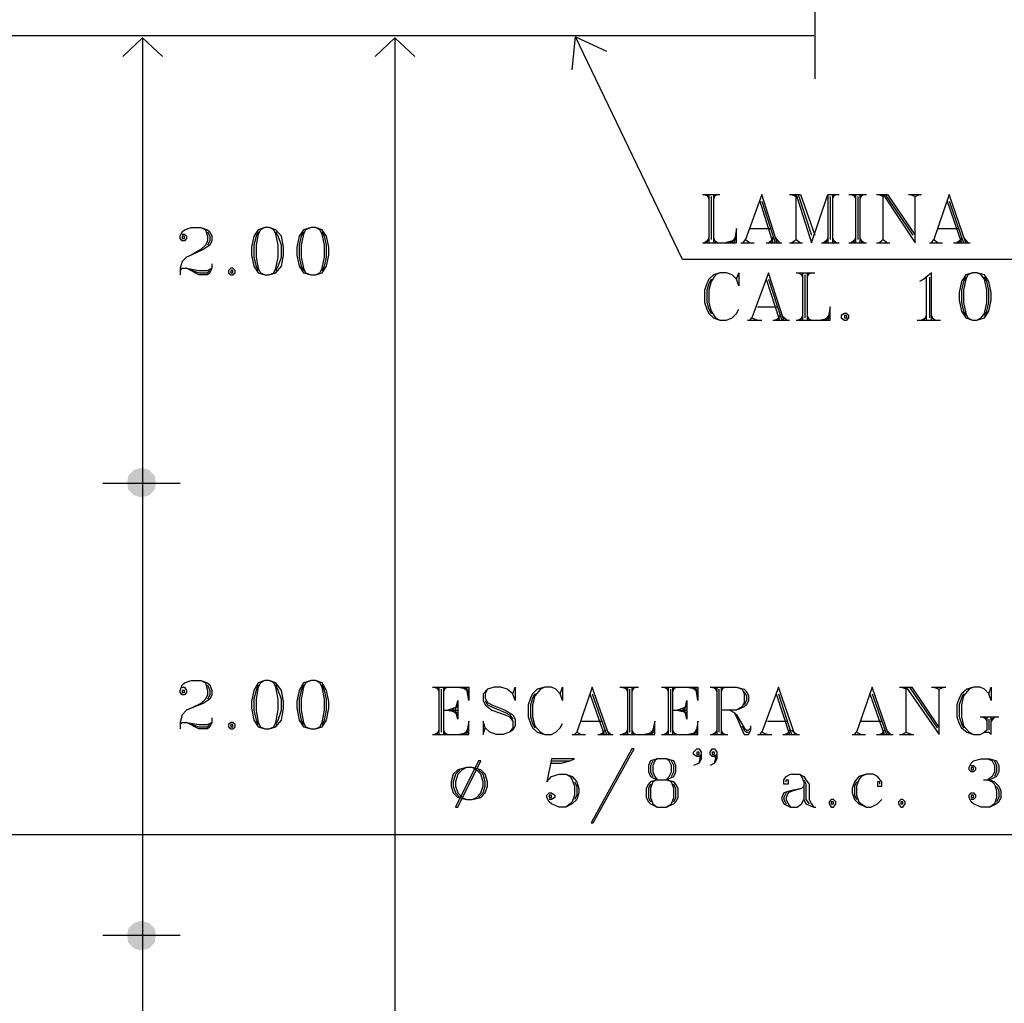
# Model space of a CAD drawing. Units: millimetres. Extents: x 110 to 4809, y 24 to 1943.
# Drawn here: x 1372 to 1455, y 1098 to 1181 of the extents above; entities that cross this region are included whole.
import ezdxf

# ---------------------------------------------------------------- set-up
doc = ezdxf.new("R2010")
doc.units = ezdxf.units.MM
doc.layers.add('PDF2_0', color=7, linetype='Continuous')

msp = doc.modelspace()

# ---------------------------------------------------------------- hatches: boundary and pattern name
at = {"layer": 'PDF2_0', "transparency": 33554559}
for points in [[(1381.953, 1140.869), (1382.605, 1141.055), (1383.072, 1141.522), (1383.165, 1142.081), (1383.072, 1142.733), (1382.605, 1143.199), (1381.953, 1143.386), (1381.3, 1143.199), (1380.834, 1142.733), (1380.741, 1142.081), (1380.834, 1141.522), (1381.3, 1141.055)], [(1381.953, 1102.557), (1382.605, 1102.744), (1383.072, 1103.21), (1383.165, 1103.862), (1383.072, 1104.422), (1382.605, 1104.888), (1381.953, 1105.074), (1381.3, 1104.888), (1380.834, 1104.422), (1380.741, 1103.862), (1380.834, 1103.21), (1381.3, 1102.744)]]:
    msp.add_hatch(color=256, dxfattribs=at).paths.add_polyline_path(points)

# ---------------------------------------------------------------- linework, layer by layer
at = {"layer": 'PDF2_0', "lineweight": 25}
for points in [[(1438.908, 1216.654), (1438.908, 1197.078), (1450.094, 1197.078), (1450.094, 1195.121), (1427.722, 1195.121), (1427.722, 1193.07), (1438.908, 1193.07), (1438.908, 1176.291)], [(1438.815, 1179.927), (1367.504, 1179.927), (1367.504, 929.175), (1346.158, 929.175), (1346.158, 1179.927), (1274.848, 1179.927)], [(1380.368, 1178.155), (1382.046, 1179.74), (1383.724, 1178.155)], [(1382.046, 1179.74), (1382.046, 924.608)], [(1405.071, 1178.155), (1403.393, 1179.74), (1401.715, 1178.155)], [(1403.393, 1179.74), (1403.393, 924.608)], [(1418.4, 1177.037), (1418.68, 1179.833), (1421.29, 1178.621)], [(1511.989, 1161.004), (1427.722, 1161.004), (1418.68, 1179.833)], [(1429.4, 1166.503), (1430.891, 1166.503)], [(1429.586, 1166.503), (1429.959, 1166.317)], [(1429.773, 1166.503), (1429.959, 1166.131)], [(1429.959, 1166.503), (1429.959, 1162.402)], [(1430.146, 1166.317), (1430.146, 1162.682)], [(1430.332, 1166.503), (1430.332, 1162.402)], [(1430.519, 1166.503), (1430.332, 1166.131)], [(1430.705, 1166.503), (1430.332, 1166.317)], [(1435.739, 1162.402), (1434.434, 1166.503), (1433.035, 1162.682)], [(1436.764, 1166.503), (1437.696, 1166.503), (1438.908, 1163.054)], [(1436.95, 1166.503), (1437.323, 1166.317)], [(1437.323, 1162.682), (1437.323, 1166.503), (1438.628, 1162.402), (1440.027, 1166.503), (1440.027, 1162.402)], [(1437.51, 1166.503), (1438.628, 1163.054)], [(1440.027, 1166.503), (1440.959, 1166.503)], [(1440.213, 1166.317), (1440.213, 1162.682)], [(1440.399, 1166.503), (1440.399, 1162.402)], [(1440.586, 1166.503), (1440.399, 1166.131)], [(1440.772, 1166.503), (1440.399, 1166.317)], [(1441.798, 1166.503), (1443.289, 1166.503)], [(1441.984, 1166.503), (1442.357, 1166.317)], [(1442.171, 1166.503), (1442.357, 1166.131)], [(1442.357, 1166.503), (1442.357, 1162.402)], [(1442.543, 1166.317), (1442.543, 1162.682)], [(1442.73, 1166.503), (1442.73, 1162.402)], [(1442.916, 1166.503), (1442.73, 1166.131)], [(1443.103, 1166.503), (1442.73, 1166.317)], [(1444.128, 1166.503), (1445.06, 1166.503), (1447.391, 1163.054)], [(1444.314, 1166.503), (1444.687, 1166.317)], [(1444.687, 1162.682), (1444.687, 1166.503), (1447.391, 1162.402), (1447.391, 1166.317)], [(1444.874, 1166.503), (1447.204, 1163.054)], [(1446.831, 1166.503), (1447.95, 1166.503)], [(1447.018, 1166.503), (1447.391, 1166.317), (1447.763, 1166.503)], [(1451.679, 1162.402), (1450.28, 1166.503), (1448.975, 1162.682)], [(1434.247, 1165.944), (1435.366, 1162.402)], [(1434.434, 1165.944), (1435.552, 1162.402)], [(1450.094, 1165.944), (1451.306, 1162.402)], [(1450.28, 1165.944), (1451.492, 1162.402)], [(1385.402, 1163.148), (1385.588, 1163.148), (1385.775, 1162.961), (1385.775, 1162.775), (1385.588, 1162.588), (1385.402, 1162.588), (1385.216, 1162.775), (1385.216, 1162.961), (1385.402, 1163.334), (1385.588, 1163.52), (1386.148, 1163.707), (1386.987, 1163.707), (1387.546, 1163.52), (1387.732, 1163.334), (1387.919, 1162.961), (1387.919, 1162.588), (1387.732, 1162.215), (1387.173, 1161.843), (1386.148, 1161.377), (1385.775, 1161.19), (1385.402, 1160.817), (1385.216, 1160.258), (1385.216, 1159.699)], [(1386.987, 1163.707), (1387.359, 1163.52), (1387.546, 1162.961), (1387.546, 1162.588), (1387.359, 1162.215), (1386.987, 1161.843), (1386.148, 1161.377)], [(1392.393, 1163.707), (1392.02, 1163.52), (1391.834, 1163.148), (1391.647, 1162.215), (1391.647, 1161.19), (1391.834, 1160.258), (1392.02, 1159.885), (1392.393, 1159.699)], [(1392.766, 1159.699), (1393.139, 1159.885), (1393.325, 1160.258), (1393.512, 1161.19), (1393.512, 1162.215), (1393.325, 1163.148), (1393.139, 1163.52), (1392.766, 1163.707)], [(1396.308, 1163.707), (1395.842, 1163.52), (1395.656, 1163.148), (1395.469, 1162.215), (1395.469, 1161.19), (1395.656, 1160.258), (1395.842, 1159.885), (1396.308, 1159.699)], [(1396.681, 1159.699), (1397.054, 1159.885), (1397.24, 1160.258), (1397.427, 1161.19), (1397.427, 1162.215), (1397.24, 1163.148), (1397.054, 1163.52), (1396.681, 1163.707)], [(1429.4, 1162.402), (1432.29, 1162.402), (1432.29, 1163.614), (1432.103, 1162.402)], [(1433.408, 1163.614), (1435.179, 1163.614)], [(1449.348, 1163.614), (1451.119, 1163.614)], [(1387.546, 1163.334), (1387.732, 1162.961), (1387.732, 1162.588), (1387.546, 1162.215)], [(1391.834, 1163.334), (1391.647, 1162.961), (1391.461, 1162.215), (1391.461, 1161.19), (1391.647, 1160.444), (1391.834, 1160.072)], [(1393.325, 1160.072), (1393.512, 1160.444), (1393.791, 1161.19), (1393.791, 1162.215), (1393.512, 1162.961), (1393.325, 1163.334)], [(1395.656, 1163.334), (1395.469, 1162.961), (1395.283, 1162.215), (1395.283, 1161.19), (1395.469, 1160.444), (1395.656, 1160.072)], [(1397.24, 1160.072), (1397.427, 1160.444), (1397.613, 1161.19), (1397.613, 1162.215), (1397.427, 1162.961), (1397.24, 1163.334)], [(1429.959, 1162.868), (1429.773, 1162.402)], [(1430.332, 1162.868), (1430.519, 1162.402)], [(1431.73, 1162.402), (1432.29, 1162.868)], [(1431.917, 1162.402), (1432.29, 1163.054)], [(1435.366, 1162.868), (1435.179, 1162.402)], [(1435.552, 1162.868), (1435.925, 1162.402)], [(1440.027, 1162.868), (1439.84, 1162.402)], [(1440.399, 1162.868), (1440.586, 1162.402)], [(1442.357, 1162.868), (1442.171, 1162.402)], [(1442.73, 1162.868), (1442.916, 1162.402)], [(1451.306, 1162.868), (1451.119, 1162.402)], [(1451.492, 1162.868), (1451.865, 1162.402)], [(1429.959, 1162.682), (1429.586, 1162.402)], [(1430.332, 1162.682), (1430.705, 1162.402)], [(1431.264, 1162.402), (1432.29, 1162.682)], [(1432.662, 1162.402), (1433.781, 1162.402)], [(1432.849, 1162.402), (1433.035, 1162.682), (1433.408, 1162.402)], [(1434.806, 1162.402), (1436.111, 1162.402)], [(1435.366, 1162.682), (1434.993, 1162.402)], [(1436.764, 1162.402), (1437.883, 1162.402)], [(1436.95, 1162.402), (1437.323, 1162.682), (1437.696, 1162.402)], [(1439.467, 1162.402), (1440.959, 1162.402)], [(1440.027, 1162.682), (1439.654, 1162.402)], [(1440.399, 1162.682), (1440.772, 1162.402)], [(1441.798, 1162.402), (1443.289, 1162.402)], [(1442.357, 1162.682), (1441.984, 1162.402)], [(1442.73, 1162.682), (1443.103, 1162.402)], [(1444.128, 1162.402), (1445.247, 1162.402)], [(1444.314, 1162.402), (1444.687, 1162.682), (1445.06, 1162.402)], [(1448.602, 1162.402), (1449.721, 1162.402)], [(1448.789, 1162.402), (1448.975, 1162.682), (1449.348, 1162.402)], [(1450.653, 1162.402), (1452.051, 1162.402)], [(1451.306, 1162.682), (1450.933, 1162.402)], [(1385.216, 1160.072), (1385.402, 1160.258), (1385.775, 1160.258), (1386.8, 1160.072), (1387.546, 1160.072), (1387.919, 1160.258)], [(1387.919, 1160.631), (1387.919, 1160.258), (1387.732, 1159.885), (1387.546, 1159.699), (1386.8, 1159.699), (1385.775, 1160.258), (1386.8, 1159.885), (1387.546, 1159.885), (1387.732, 1160.072)], [(1432.29, 1159.326), (1432.476, 1159.885), (1432.476, 1158.766), (1432.29, 1159.326), (1431.917, 1159.699), (1431.451, 1159.885), (1430.891, 1159.885), (1430.332, 1159.699), (1429.959, 1159.326), (1429.773, 1158.953), (1429.586, 1158.394), (1429.586, 1157.368), (1429.773, 1156.809), (1429.959, 1156.436), (1430.332, 1156.063), (1430.891, 1155.877), (1431.451, 1155.877), (1431.917, 1156.063), (1432.29, 1156.436), (1432.476, 1156.809)], [(1430.891, 1159.885), (1430.519, 1159.699), (1430.146, 1159.139), (1429.959, 1158.394), (1429.959, 1157.368), (1430.146, 1156.623), (1430.519, 1156.063), (1430.891, 1155.877)], [(1436.298, 1155.877), (1434.993, 1159.885), (1433.595, 1156.063)], [(1437.323, 1159.885), (1438.908, 1159.885)], [(1437.51, 1159.885), (1437.883, 1159.699)], [(1437.696, 1159.885), (1437.883, 1159.512)], [(1437.883, 1159.885), (1437.883, 1155.877)], [(1438.069, 1159.699), (1438.069, 1156.063)], [(1438.255, 1159.885), (1438.255, 1155.877)], [(1438.442, 1159.885), (1438.255, 1159.512)], [(1438.628, 1159.885), (1438.255, 1159.699)], [(1448.789, 1155.877), (1448.789, 1159.885), (1448.136, 1159.326), (1447.763, 1159.139)], [(1448.323, 1159.512), (1448.323, 1155.877)], [(1448.602, 1159.512), (1448.602, 1156.063)], [(1451.679, 1159.512), (1451.492, 1159.139), (1451.306, 1158.394), (1451.306, 1157.368), (1451.492, 1156.623), (1451.679, 1156.25)], [(1452.238, 1159.885), (1451.865, 1159.699), (1451.679, 1159.326), (1451.492, 1158.394), (1451.492, 1157.368), (1451.679, 1156.436), (1451.865, 1156.063), (1452.238, 1155.877)], [(1452.611, 1155.877), (1452.984, 1156.063), (1453.263, 1156.436), (1453.45, 1157.368), (1453.45, 1158.394), (1453.263, 1159.326), (1452.984, 1159.699), (1452.611, 1159.885)], [(1453.263, 1156.25), (1453.45, 1156.623), (1453.636, 1157.368), (1453.636, 1158.394), (1453.45, 1159.139), (1453.263, 1159.512)], [(1430.146, 1159.326), (1429.959, 1158.953), (1429.773, 1158.394), (1429.773, 1157.368), (1429.959, 1156.809), (1430.146, 1156.436)], [(1434.806, 1159.326), (1435.925, 1155.877)], [(1434.993, 1159.326), (1436.111, 1155.877)], [(1434.061, 1156.995), (1435.739, 1156.995)], [(1437.323, 1155.877), (1440.213, 1155.877), (1440.213, 1156.995), (1440.027, 1155.877)], [(1433.408, 1155.877), (1433.595, 1156.063), (1434.061, 1155.877)], [(1435.925, 1156.063), (1435.552, 1155.877)], [(1435.925, 1156.25), (1435.739, 1155.877)], [(1436.111, 1156.25), (1436.578, 1155.877)], [(1437.883, 1156.063), (1437.51, 1155.877)], [(1437.883, 1156.25), (1437.696, 1155.877)], [(1438.255, 1156.25), (1438.442, 1155.877)], [(1438.255, 1156.063), (1438.628, 1155.877)], [(1439.281, 1155.877), (1440.213, 1156.063)], [(1439.654, 1155.877), (1440.213, 1156.25)], [(1439.84, 1155.877), (1440.213, 1156.436)], [(1448.323, 1156.063), (1447.95, 1155.877)], [(1448.323, 1156.25), (1448.136, 1155.877)], [(1448.789, 1156.25), (1448.975, 1155.877)], [(1448.789, 1156.063), (1449.162, 1155.877)], [(1433.222, 1155.877), (1434.434, 1155.877)], [(1435.366, 1155.877), (1436.764, 1155.877)], [(1447.577, 1155.877), (1449.535, 1155.877)], [(1378.69, 1142.081), (1385.216, 1142.081)], [(1385.402, 1124.836), (1385.588, 1124.836), (1385.775, 1124.556), (1385.775, 1124.37), (1385.588, 1124.183), (1385.402, 1124.183), (1385.216, 1124.37), (1385.216, 1124.556), (1385.402, 1125.022), (1385.588, 1125.209), (1386.148, 1125.395), (1386.987, 1125.395), (1387.546, 1125.209), (1387.732, 1125.022), (1387.919, 1124.556), (1387.919, 1124.183), (1387.732, 1123.81), (1387.173, 1123.438), (1386.148, 1123.065), (1385.775, 1122.878), (1385.402, 1122.505), (1385.216, 1121.853), (1385.216, 1121.294)], [(1386.987, 1125.395), (1387.359, 1125.209), (1387.546, 1124.556), (1387.546, 1124.183), (1387.359, 1123.81), (1386.987, 1123.438), (1386.148, 1123.065)], [(1392.393, 1125.395), (1392.02, 1125.209), (1391.834, 1124.836), (1391.647, 1123.81), (1391.647, 1122.878), (1391.834, 1121.853), (1392.02, 1121.48), (1392.393, 1121.294)], [(1392.766, 1121.294), (1393.139, 1121.48), (1393.325, 1121.853), (1393.512, 1122.878), (1393.512, 1123.81), (1393.325, 1124.836), (1393.139, 1125.209), (1392.766, 1125.395)], [(1396.308, 1125.395), (1395.842, 1125.209), (1395.656, 1124.836), (1395.469, 1123.81), (1395.469, 1122.878), (1395.656, 1121.853), (1395.842, 1121.48), (1396.308, 1121.294)], [(1396.681, 1121.294), (1397.054, 1121.48), (1397.24, 1121.853), (1397.427, 1122.878), (1397.427, 1123.81), (1397.24, 1124.836), (1397.054, 1125.209), (1396.681, 1125.395)], [(1387.546, 1125.022), (1387.732, 1124.556), (1387.732, 1124.183), (1387.546, 1123.81)], [(1391.834, 1125.022), (1391.647, 1124.556), (1391.461, 1123.81), (1391.461, 1122.878), (1391.647, 1122.039), (1391.834, 1121.666)], [(1393.325, 1121.666), (1393.512, 1122.039), (1393.791, 1122.878), (1393.791, 1123.81), (1393.512, 1124.556), (1393.325, 1125.022)], [(1395.656, 1125.022), (1395.469, 1124.556), (1395.283, 1123.81), (1395.283, 1122.878), (1395.469, 1122.039), (1395.656, 1121.666)], [(1397.24, 1121.666), (1397.427, 1122.039), (1397.613, 1122.878), (1397.613, 1123.81), (1397.427, 1124.556), (1397.24, 1125.022)], [(1406.562, 1124.836), (1409.638, 1124.836), (1409.638, 1123.717), (1409.452, 1124.836)], [(1406.748, 1124.836), (1407.121, 1124.649)], [(1406.935, 1124.836), (1407.121, 1124.463)], [(1407.121, 1124.836), (1407.121, 1120.828)], [(1407.308, 1124.649), (1407.308, 1121.014)], [(1407.494, 1124.836), (1407.494, 1120.828)], [(1407.681, 1124.836), (1407.494, 1124.463)], [(1407.867, 1124.836), (1407.494, 1124.649)], [(1408.706, 1124.836), (1409.638, 1124.649)], [(1409.079, 1124.836), (1409.638, 1124.463)], [(1409.265, 1124.836), (1409.638, 1124.277)], [(1413.367, 1124.277), (1413.553, 1124.836), (1413.553, 1123.717), (1413.367, 1124.277), (1412.901, 1124.649), (1412.341, 1124.836), (1411.782, 1124.836), (1411.223, 1124.649), (1410.85, 1124.277), (1410.85, 1123.717), (1411.036, 1123.344), (1411.596, 1122.878), (1412.714, 1122.505), (1413.087, 1122.319), (1413.367, 1121.946), (1413.367, 1121.387), (1413.087, 1121.014)], [(1411.223, 1124.649), (1411.036, 1124.277), (1411.036, 1123.904), (1411.223, 1123.531), (1411.596, 1123.344), (1412.714, 1122.878), (1413.367, 1122.505), (1413.553, 1122.133), (1413.553, 1121.573), (1413.367, 1121.2), (1413.087, 1121.014), (1412.528, 1120.828), (1411.969, 1120.828), (1411.409, 1121.014), (1411.036, 1121.387), (1410.85, 1121.946), (1410.85, 1120.828), (1411.036, 1121.387)], [(1417.375, 1124.277), (1417.561, 1124.836), (1417.561, 1123.717), (1417.375, 1124.277), (1417.002, 1124.649), (1416.629, 1124.836), (1416.07, 1124.836), (1415.418, 1124.649), (1415.045, 1124.277), (1414.858, 1123.904), (1414.672, 1123.344), (1414.672, 1122.319), (1414.858, 1121.76), (1415.045, 1121.387), (1415.418, 1121.014), (1416.07, 1120.828), (1416.629, 1120.828), (1417.002, 1121.014), (1417.375, 1121.387), (1417.561, 1121.76)], [(1416.07, 1124.836), (1415.697, 1124.649), (1415.231, 1124.09), (1415.045, 1123.344), (1415.045, 1122.319), (1415.231, 1121.573), (1415.697, 1121.014), (1416.07, 1120.828)], [(1421.477, 1120.828), (1420.078, 1124.836), (1418.773, 1121.014)], [(1422.409, 1124.836), (1423.993, 1124.836)], [(1422.595, 1124.836), (1423.061, 1124.649)], [(1422.875, 1124.836), (1423.061, 1124.463)], [(1423.061, 1124.836), (1423.061, 1120.828)], [(1423.248, 1124.649), (1423.248, 1121.014)], [(1423.434, 1124.836), (1423.434, 1120.828)], [(1423.621, 1124.836), (1423.434, 1124.463)], [(1423.807, 1124.836), (1423.434, 1124.649)], [(1425.951, 1124.836), (1429.027, 1124.836), (1429.027, 1123.717), (1428.841, 1124.836)], [(1426.137, 1124.836), (1426.51, 1124.649)], [(1426.324, 1124.836), (1426.51, 1124.463)], [(1426.51, 1124.836), (1426.51, 1120.828)], [(1426.697, 1124.649), (1426.697, 1121.014)], [(1426.883, 1124.836), (1426.883, 1120.828)], [(1427.07, 1124.836), (1426.883, 1124.463)], [(1427.256, 1124.836), (1426.883, 1124.649)], [(1428.095, 1124.836), (1429.027, 1124.649)], [(1428.468, 1124.836), (1429.027, 1124.463)], [(1428.654, 1124.836), (1429.027, 1124.277)], [(1430.052, 1124.836), (1432.29, 1124.836), (1432.942, 1124.649), (1433.129, 1124.463), (1433.315, 1124.09), (1433.315, 1123.717), (1433.129, 1123.344), (1432.942, 1123.158), (1432.29, 1122.878), (1430.985, 1122.878)], [(1430.239, 1124.836), (1430.612, 1124.649)], [(1430.425, 1124.836), (1430.612, 1124.463)], [(1430.612, 1124.836), (1430.612, 1120.828)], [(1430.798, 1124.649), (1430.798, 1121.014)], [(1430.985, 1124.836), (1430.985, 1120.828)], [(1431.171, 1124.836), (1430.985, 1124.463)], [(1431.357, 1124.836), (1430.985, 1124.649)], [(1432.29, 1124.836), (1432.756, 1124.649), (1432.942, 1124.277), (1432.942, 1123.531), (1432.756, 1123.158), (1432.29, 1122.878)], [(1432.942, 1124.463), (1433.129, 1124.09), (1433.129, 1123.717), (1432.942, 1123.344)], [(1437.23, 1120.828), (1435.832, 1124.836), (1434.434, 1121.014)], [(1445.153, 1120.828), (1443.755, 1124.836), (1442.45, 1121.014)], [(1446.086, 1124.836), (1447.111, 1124.836), (1449.441, 1121.387)], [(1446.272, 1124.836), (1446.645, 1124.649)], [(1446.645, 1121.014), (1446.645, 1124.836), (1449.441, 1120.828), (1449.441, 1124.649)], [(1446.925, 1124.836), (1449.255, 1121.387)], [(1448.789, 1124.836), (1450.001, 1124.836)], [(1448.975, 1124.836), (1449.441, 1124.649), (1449.814, 1124.836)], [(1453.636, 1124.277), (1453.823, 1124.836), (1453.823, 1123.717), (1453.636, 1124.277), (1453.263, 1124.649), (1452.89, 1124.836), (1452.331, 1124.836), (1451.772, 1124.649), (1451.306, 1124.277), (1451.119, 1123.904), (1450.933, 1123.344), (1450.933, 1122.319), (1451.119, 1121.76), (1451.306, 1121.387), (1451.772, 1121.014), (1452.331, 1120.828), (1452.89, 1120.828), (1453.263, 1121.014), (1453.636, 1121.014), (1453.823, 1120.828), (1453.823, 1122.319)], [(1452.331, 1124.836), (1451.958, 1124.649), (1451.492, 1124.09), (1451.306, 1123.344), (1451.306, 1122.319), (1451.492, 1121.573), (1451.958, 1121.014), (1452.331, 1120.828)], [(1411.036, 1123.717), (1411.223, 1123.344), (1411.596, 1123.158), (1412.714, 1122.692), (1413.087, 1122.505), (1413.367, 1122.133)], [(1415.231, 1124.277), (1415.045, 1123.904), (1414.858, 1123.344), (1414.858, 1122.319), (1415.045, 1121.76), (1415.231, 1121.387)], [(1419.892, 1124.277), (1421.104, 1120.828)], [(1420.078, 1124.277), (1421.29, 1120.828)], [(1435.645, 1124.277), (1436.764, 1120.828)], [(1435.832, 1124.277), (1436.95, 1120.828)], [(1443.569, 1124.277), (1444.781, 1120.828)], [(1443.755, 1124.277), (1444.967, 1120.828)], [(1451.492, 1124.277), (1451.306, 1123.904), (1451.119, 1123.344), (1451.119, 1122.319), (1451.306, 1121.76), (1451.492, 1121.387)], [(1407.494, 1122.878), (1408.706, 1122.878)], [(1408.706, 1123.158), (1407.867, 1122.878), (1408.706, 1122.692)], [(1408.706, 1123.344), (1408.24, 1122.878), (1408.706, 1122.505)], [(1426.883, 1122.878), (1428.095, 1122.878)], [(1428.095, 1123.158), (1427.256, 1122.878), (1428.095, 1122.692)], [(1428.095, 1123.344), (1427.722, 1122.878), (1428.095, 1122.505)], [(1431.73, 1122.878), (1432.103, 1122.692), (1432.29, 1122.319), (1432.756, 1121.2), (1432.942, 1120.828), (1433.315, 1120.828), (1433.501, 1121.2), (1433.501, 1121.573)], [(1387.919, 1122.226), (1387.919, 1121.853), (1387.732, 1121.48), (1387.546, 1121.294), (1386.8, 1121.294), (1385.775, 1121.853), (1386.8, 1121.48), (1387.546, 1121.48), (1387.732, 1121.666)], [(1406.562, 1120.828), (1409.638, 1120.828), (1409.638, 1121.946), (1409.452, 1120.828)], [(1419.146, 1121.946), (1420.917, 1121.946)], [(1422.409, 1120.828), (1425.392, 1120.828), (1425.392, 1121.946), (1425.112, 1120.828)], [(1425.951, 1120.828), (1429.027, 1120.828), (1429.027, 1121.946), (1428.841, 1120.828)], [(1432.103, 1122.692), (1432.29, 1122.505), (1432.942, 1121.387), (1433.129, 1121.2), (1433.315, 1121.2), (1433.501, 1121.387)], [(1434.9, 1121.946), (1436.578, 1121.946)], [(1442.823, 1121.946), (1444.594, 1121.946)], [(1452.89, 1122.319), (1454.475, 1122.319)], [(1453.077, 1122.319), (1453.45, 1122.133)], [(1453.45, 1122.319), (1453.45, 1121.2), (1453.263, 1121.014)], [(1453.263, 1122.319), (1453.45, 1121.946)], [(1453.636, 1122.133), (1453.636, 1121.2)], [(1454.102, 1122.319), (1453.823, 1121.946)], [(1454.289, 1122.319), (1453.823, 1122.133)], [(1385.216, 1121.666), (1385.402, 1121.853), (1385.775, 1121.853), (1386.8, 1121.666), (1387.546, 1121.666), (1387.919, 1121.853)], [(1407.121, 1121.2), (1406.935, 1120.828)], [(1407.494, 1121.2), (1407.681, 1120.828)], [(1409.079, 1120.828), (1409.638, 1121.2)], [(1409.265, 1120.828), (1409.638, 1121.387)], [(1421.104, 1121.2), (1420.917, 1120.828)], [(1421.29, 1121.2), (1421.663, 1120.828)], [(1423.061, 1121.2), (1422.875, 1120.828)], [(1423.434, 1121.2), (1423.621, 1120.828)], [(1424.739, 1120.828), (1425.392, 1121.2)], [(1424.926, 1120.828), (1425.392, 1121.387)], [(1426.51, 1121.2), (1426.324, 1120.828)], [(1426.883, 1121.2), (1427.07, 1120.828)], [(1428.468, 1120.828), (1429.027, 1121.2)], [(1428.654, 1120.828), (1429.027, 1121.387)], [(1430.612, 1121.2), (1430.425, 1120.828)], [(1430.985, 1121.2), (1431.171, 1120.828)], [(1432.756, 1121.573), (1432.942, 1121.2), (1433.129, 1121.014), (1433.315, 1121.014)], [(1436.764, 1121.2), (1436.578, 1120.828)], [(1436.95, 1121.2), (1437.417, 1120.828)], [(1444.781, 1121.2), (1444.594, 1120.828)], [(1444.967, 1121.2), (1445.34, 1120.828)], [(1407.121, 1121.014), (1406.748, 1120.828)], [(1407.494, 1121.014), (1407.867, 1120.828)], [(1408.706, 1120.828), (1409.638, 1121.014)], [(1418.4, 1120.828), (1419.519, 1120.828)], [(1418.587, 1120.828), (1418.773, 1121.014), (1419.146, 1120.828)], [(1420.544, 1120.828), (1421.849, 1120.828)], [(1421.104, 1121.014), (1420.731, 1120.828)], [(1423.061, 1121.014), (1422.595, 1120.828)], [(1423.434, 1121.014), (1423.807, 1120.828)], [(1424.366, 1120.828), (1425.392, 1121.014)], [(1426.51, 1121.014), (1426.137, 1120.828)], [(1426.883, 1121.014), (1427.256, 1120.828)], [(1428.095, 1120.828), (1429.027, 1121.014)], [(1430.052, 1120.828), (1431.544, 1120.828)], [(1430.612, 1121.014), (1430.239, 1120.828)], [(1430.985, 1121.014), (1431.357, 1120.828)], [(1434.061, 1120.828), (1435.273, 1120.828)], [(1434.247, 1120.828), (1434.434, 1121.014), (1434.9, 1120.828)], [(1436.205, 1120.828), (1437.603, 1120.828)], [(1436.764, 1121.014), (1436.391, 1120.828)], [(1442.077, 1120.828), (1443.196, 1120.828)], [(1442.264, 1120.828), (1442.45, 1121.014), (1442.823, 1120.828)], [(1444.128, 1120.828), (1445.526, 1120.828)], [(1444.781, 1121.014), (1444.408, 1120.828)], [(1446.086, 1120.828), (1447.297, 1120.828)], [(1446.272, 1120.828), (1446.645, 1121.014), (1447.111, 1120.828)], [(1429.12, 1118.404), (1429.307, 1119.15), (1429.12, 1118.963), (1428.934, 1118.963), (1428.654, 1119.15), (1428.654, 1119.336), (1428.934, 1119.616), (1429.12, 1119.616), (1429.307, 1119.336), (1429.307, 1118.777), (1429.12, 1118.404), (1428.654, 1118.218)], [(1430.425, 1118.404), (1430.612, 1119.15), (1430.425, 1118.963), (1430.239, 1118.963), (1430.052, 1119.15), (1430.052, 1119.336), (1430.239, 1119.616), (1430.425, 1119.616), (1430.612, 1119.336), (1430.612, 1118.777), (1430.425, 1118.404), (1430.052, 1118.218)], [(1416.629, 1118.404), (1417.468, 1118.404), (1418.214, 1118.59), (1418.587, 1118.777), (1416.629, 1118.777), (1416.256, 1116.819), (1416.629, 1117.285), (1417.282, 1117.472), (1417.841, 1117.472), (1418.4, 1117.285), (1418.773, 1116.819), (1418.96, 1116.26), (1418.96, 1115.887), (1418.773, 1115.328), (1418.4, 1114.955), (1417.841, 1114.675), (1417.282, 1114.675), (1416.629, 1114.955), (1416.443, 1115.141), (1416.256, 1115.514), (1416.256, 1115.701), (1416.443, 1115.887), (1416.629, 1115.887), (1416.909, 1115.701), (1416.909, 1115.514), (1416.629, 1115.328), (1416.443, 1115.328)], [(1416.629, 1118.59), (1418.214, 1118.59)], [(1425.578, 1118.777), (1425.392, 1118.59), (1425.205, 1118.218), (1425.205, 1117.658), (1425.392, 1117.285), (1425.578, 1117.006), (1425.019, 1116.819), (1424.832, 1116.633), (1424.646, 1116.26), (1424.646, 1115.514), (1424.832, 1115.141), (1425.019, 1114.955), (1425.578, 1114.675), (1426.324, 1114.675), (1426.976, 1114.955), (1427.163, 1115.141), (1427.349, 1115.514), (1427.349, 1116.26), (1427.163, 1116.633), (1426.976, 1116.819), (1426.324, 1117.006), (1426.603, 1117.285), (1426.79, 1117.658), (1426.79, 1118.218), (1426.603, 1118.59), (1426.324, 1118.777)], [(1425.205, 1118.59), (1425.019, 1118.218), (1425.019, 1117.658), (1425.205, 1117.285)], [(1426.79, 1117.285), (1426.976, 1117.658), (1426.976, 1118.218), (1426.79, 1118.59)], [(1429.12, 1118.963), (1429.307, 1118.777)], [(1430.425, 1118.963), (1430.612, 1118.777)], [(1452.145, 1118.218), (1452.331, 1118.218), (1452.518, 1118.031), (1452.518, 1117.845), (1452.331, 1117.658), (1452.145, 1117.658), (1451.958, 1117.845), (1451.958, 1118.031), (1452.145, 1118.404), (1452.331, 1118.59), (1452.984, 1118.777), (1453.729, 1118.777), (1454.289, 1118.59), (1454.475, 1118.218), (1454.475, 1117.658), (1454.289, 1117.285), (1453.729, 1117.006)], [(1453.543, 1118.777), (1453.916, 1118.59), (1454.102, 1118.218), (1454.102, 1117.658), (1453.916, 1117.285), (1453.543, 1117.006), (1453.916, 1116.819), (1454.102, 1116.633), (1454.289, 1116.074), (1454.289, 1115.514), (1454.102, 1114.955), (1453.729, 1114.675)], [(1454.102, 1118.59), (1454.289, 1118.218), (1454.289, 1117.658), (1454.102, 1117.285)], [(1408.892, 1117.845), (1408.52, 1117.472), (1408.333, 1116.819), (1408.333, 1116.446), (1408.52, 1115.887), (1408.892, 1115.514)], [(1409.452, 1118.031), (1409.079, 1117.845), (1408.706, 1117.472), (1408.52, 1116.819), (1408.52, 1116.446), (1408.706, 1115.887), (1409.079, 1115.514), (1409.452, 1115.328)], [(1409.918, 1115.328), (1410.291, 1115.514), (1410.664, 1115.887), (1410.85, 1116.446), (1410.85, 1116.819), (1410.664, 1117.472), (1410.291, 1117.845), (1409.918, 1118.031)], [(1410.477, 1115.514), (1410.85, 1115.887), (1411.036, 1116.446), (1411.036, 1116.819), (1410.85, 1117.472), (1410.477, 1117.845)], [(1417.841, 1117.472), (1418.214, 1117.285), (1418.4, 1117.006), (1418.587, 1116.446), (1418.587, 1115.701), (1418.4, 1115.141), (1418.214, 1114.955), (1417.841, 1114.675)], [(1425.578, 1117.006), (1425.205, 1116.819), (1425.019, 1116.26), (1425.019, 1115.514), (1425.205, 1114.955), (1425.578, 1114.675)], [(1426.324, 1114.675), (1426.79, 1114.955), (1426.976, 1115.514), (1426.976, 1116.26), (1426.79, 1116.819), (1426.324, 1117.006)], [(1436.484, 1116.819), (1436.484, 1117.006), (1436.671, 1117.006), (1436.671, 1116.633), (1436.298, 1116.633), (1436.298, 1117.006), (1436.484, 1117.285), (1436.857, 1117.472), (1437.603, 1117.472), (1437.976, 1117.285), (1438.162, 1117.006), (1438.442, 1116.633), (1438.442, 1115.328), (1438.628, 1114.955), (1438.815, 1114.675)], [(1437.603, 1117.472), (1437.789, 1117.285), (1437.976, 1116.819), (1437.976, 1115.328), (1438.162, 1114.955), (1438.815, 1114.675), (1439.001, 1114.675)], [(1437.976, 1117.006), (1438.162, 1116.633), (1438.162, 1115.328), (1438.442, 1114.955)], [(1444.408, 1116.633), (1444.408, 1116.819), (1444.221, 1116.819), (1444.221, 1116.446), (1444.594, 1116.446), (1444.594, 1116.819), (1444.221, 1117.285), (1443.848, 1117.472), (1443.289, 1117.472), (1442.637, 1117.285), (1442.264, 1116.819), (1442.077, 1116.26), (1442.077, 1115.887), (1442.264, 1115.328), (1442.637, 1114.955), (1443.289, 1114.675), (1443.662, 1114.675), (1444.221, 1114.955), (1444.594, 1115.328)], [(1443.289, 1117.472), (1442.823, 1117.285), (1442.637, 1117.006), (1442.45, 1116.446), (1442.45, 1115.701), (1442.637, 1115.141), (1442.823, 1114.955), (1443.289, 1114.675)], [(1453.17, 1117.006), (1453.729, 1117.006), (1454.102, 1116.819), (1454.475, 1116.446), (1454.661, 1116.074), (1454.661, 1115.514), (1454.475, 1115.141), (1454.289, 1114.955), (1453.729, 1114.675), (1452.984, 1114.675), (1452.331, 1114.955), (1452.145, 1115.141), (1451.958, 1115.514), (1451.958, 1115.701), (1452.145, 1115.887), (1452.331, 1115.887), (1452.518, 1115.701), (1452.518, 1115.514), (1452.331, 1115.328), (1452.145, 1115.328)], [(1418.587, 1116.819), (1418.773, 1116.446), (1418.773, 1115.701), (1418.587, 1115.328)], [(1425.019, 1116.633), (1424.832, 1116.26), (1424.832, 1115.514), (1425.019, 1115.141)], [(1426.976, 1115.141), (1427.163, 1115.514), (1427.163, 1116.26), (1426.976, 1116.633)], [(1437.976, 1116.446), (1437.789, 1116.26), (1436.857, 1116.074), (1436.298, 1115.887), (1436.111, 1115.514), (1436.111, 1115.328), (1436.298, 1114.955), (1436.857, 1114.675), (1437.417, 1114.675), (1437.789, 1114.955), (1437.976, 1115.328)], [(1437.789, 1116.26), (1437.044, 1116.074), (1436.671, 1115.887), (1436.484, 1115.514), (1436.484, 1115.328), (1436.671, 1114.955), (1436.857, 1114.675)], [(1442.45, 1116.819), (1442.264, 1116.446), (1442.264, 1115.701), (1442.45, 1115.328)], [(1454.289, 1116.446), (1454.475, 1116.074), (1454.475, 1115.514), (1454.289, 1115.141)], [(1436.484, 1115.887), (1436.298, 1115.514), (1436.298, 1115.328), (1436.484, 1114.955)], [(1481.042, 1112.345), (1369.462, 1112.345)], [(1378.69, 1103.862), (1385.216, 1103.862)]]:
    msp.add_lwpolyline(points, dxfattribs=at)
for points in [[(1392.393, 1163.707), (1391.834, 1163.52), (1391.461, 1162.961), (1391.275, 1162.029), (1391.275, 1161.377), (1391.461, 1160.444), (1391.834, 1159.885), (1392.393, 1159.699), (1392.766, 1159.699), (1393.325, 1159.885), (1393.791, 1160.444), (1393.978, 1161.377), (1393.978, 1162.029), (1393.791, 1162.961), (1393.325, 1163.52), (1392.766, 1163.707)], [(1396.308, 1163.707), (1395.656, 1163.52), (1395.283, 1162.961), (1395.096, 1162.029), (1395.096, 1161.377), (1395.283, 1160.444), (1395.656, 1159.885), (1396.308, 1159.699), (1396.681, 1159.699), (1397.24, 1159.885), (1397.613, 1160.444), (1397.8, 1161.377), (1397.8, 1162.029), (1397.613, 1162.961), (1397.24, 1163.52), (1396.681, 1163.707)], [(1385.402, 1162.961), (1385.402, 1162.775), (1385.588, 1162.775), (1385.588, 1162.961)], [(1389.503, 1160.258), (1389.317, 1160.072), (1389.317, 1159.885), (1389.503, 1159.699), (1389.69, 1159.699), (1389.876, 1159.885), (1389.876, 1160.072), (1389.69, 1160.258)], [(1389.503, 1160.072), (1389.503, 1159.885), (1389.69, 1159.885), (1389.69, 1160.072)], [(1452.238, 1159.885), (1451.679, 1159.699), (1451.306, 1159.139), (1451.119, 1158.207), (1451.119, 1157.555), (1451.306, 1156.623), (1451.679, 1156.063), (1452.238, 1155.877), (1452.611, 1155.877), (1453.263, 1156.063), (1453.636, 1156.623), (1453.823, 1157.555), (1453.823, 1158.207), (1453.636, 1159.139), (1453.263, 1159.699), (1452.611, 1159.885)], [(1441.425, 1156.436), (1441.145, 1156.25), (1441.145, 1156.063), (1441.425, 1155.877), (1441.611, 1155.877), (1441.798, 1156.063), (1441.798, 1156.25), (1441.611, 1156.436)], [(1441.425, 1156.25), (1441.425, 1156.063), (1441.611, 1156.063), (1441.611, 1156.25)], [(1392.393, 1125.395), (1391.834, 1125.209), (1391.461, 1124.556), (1391.275, 1123.624), (1391.275, 1123.065), (1391.461, 1122.039), (1391.834, 1121.48), (1392.393, 1121.294), (1392.766, 1121.294), (1393.325, 1121.48), (1393.791, 1122.039), (1393.978, 1123.065), (1393.978, 1123.624), (1393.791, 1124.556), (1393.325, 1125.209), (1392.766, 1125.395)], [(1396.308, 1125.395), (1395.656, 1125.209), (1395.283, 1124.556), (1395.096, 1123.624), (1395.096, 1123.065), (1395.283, 1122.039), (1395.656, 1121.48), (1396.308, 1121.294), (1396.681, 1121.294), (1397.24, 1121.48), (1397.613, 1122.039), (1397.8, 1123.065), (1397.8, 1123.624), (1397.613, 1124.556), (1397.24, 1125.209), (1396.681, 1125.395)], [(1385.402, 1124.556), (1385.402, 1124.37), (1385.588, 1124.37), (1385.588, 1124.556)], [(1408.706, 1122.133), (1408.52, 1122.878), (1408.706, 1123.717)], [(1428.095, 1122.133), (1427.908, 1122.878), (1428.095, 1123.717)], [(1389.503, 1121.853), (1389.317, 1121.666), (1389.317, 1121.48), (1389.503, 1121.294), (1389.69, 1121.294), (1389.876, 1121.48), (1389.876, 1121.666), (1389.69, 1121.853)], [(1389.503, 1121.666), (1389.503, 1121.48), (1389.69, 1121.48), (1389.69, 1121.666)], [(1420.172, 1113.37), (1423.621, 1119.616), (1423.434, 1119.616), (1419.985, 1113.37)], [(1408.52, 1114.675), (1408.706, 1114.675), (1410.664, 1118.59), (1410.477, 1118.59)], [(1425.578, 1118.777), (1425.019, 1118.59), (1424.832, 1118.218), (1424.832, 1117.658), (1425.019, 1117.285), (1425.578, 1117.006), (1426.324, 1117.006), (1426.976, 1117.285), (1427.163, 1117.658), (1427.163, 1118.218), (1426.976, 1118.59), (1426.324, 1118.777)], [(1428.934, 1119.336), (1428.934, 1119.15), (1429.12, 1119.15), (1429.12, 1119.336)], [(1430.239, 1119.336), (1430.239, 1119.15), (1430.425, 1119.15), (1430.425, 1119.336)], [(1409.918, 1118.031), (1409.452, 1118.031), (1408.706, 1117.845), (1408.333, 1117.472), (1408.147, 1116.819), (1408.147, 1116.446), (1408.333, 1115.887), (1408.706, 1115.514), (1409.452, 1115.328), (1409.918, 1115.328), (1410.664, 1115.514), (1411.036, 1115.887), (1411.223, 1116.446), (1411.223, 1116.819), (1411.036, 1117.472), (1410.664, 1117.845)], [(1452.145, 1118.031), (1452.145, 1117.845), (1452.331, 1117.845), (1452.331, 1118.031)], [(1416.443, 1115.701), (1416.443, 1115.514), (1416.629, 1115.514), (1416.629, 1115.701)], [(1440.306, 1115.328), (1440.12, 1115.141), (1440.12, 1114.955), (1440.306, 1114.675), (1440.493, 1114.675), (1440.679, 1114.955), (1440.679, 1115.141), (1440.493, 1115.328)], [(1446.179, 1115.328), (1445.992, 1115.141), (1445.992, 1114.955), (1446.179, 1114.675), (1446.365, 1114.675), (1446.552, 1114.955), (1446.552, 1115.141), (1446.365, 1115.328)], [(1452.145, 1115.701), (1452.145, 1115.514), (1452.331, 1115.514), (1452.331, 1115.701)], [(1440.306, 1115.141), (1440.306, 1114.955), (1440.493, 1114.955), (1440.493, 1115.141)], [(1446.179, 1115.141), (1446.179, 1114.955), (1446.365, 1114.955), (1446.365, 1115.141)]]:
    msp.add_lwpolyline(points, close=True, dxfattribs=at)

doc.saveas('drawing.dxf')
